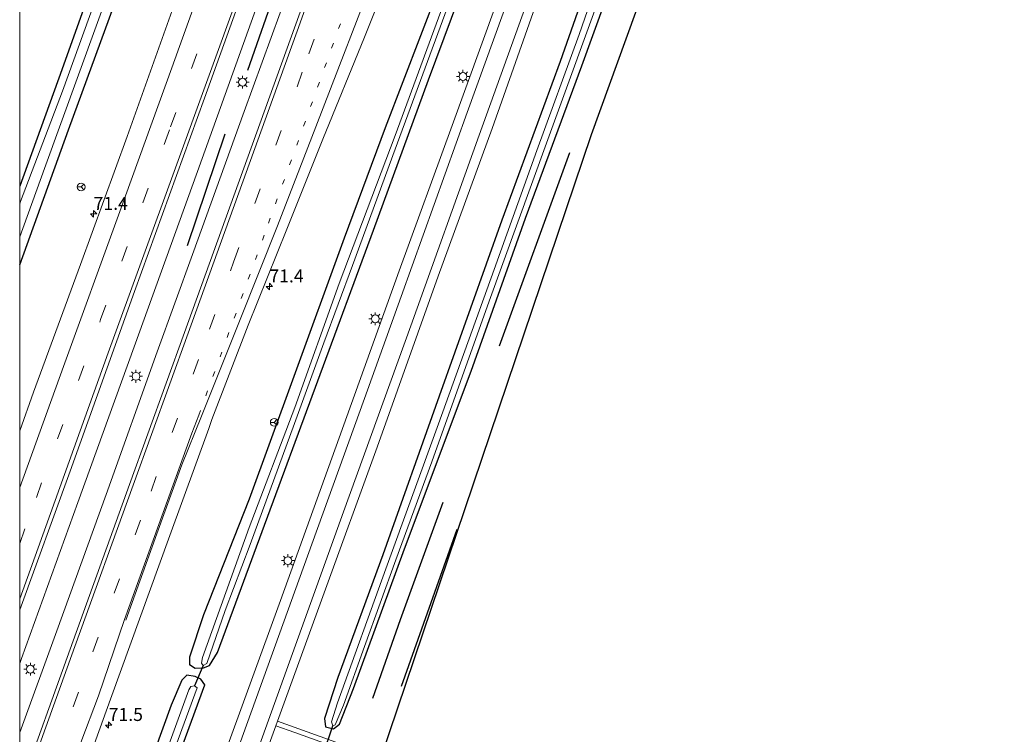
# Model space of a CAD drawing. Units: metres. Extents: x 109996 to 113675, y 389171 to 393752.
# Drawn here: x 110000 to 110190, y 389509 to 389647 of the extents above; entities that cross this region are included whole.
import ezdxf
from ezdxf.enums import TextEntityAlignment as Align

# ---------------------------------------------------------------- set-up
doc = ezdxf.new("R2010")
doc.units = ezdxf.units.M
doc.linetypes.add('VW-1-3_STREEP', pattern=[4, 1, -3])
doc.linetypes.add('VW-3-9_STREEP', pattern=[12, 3, -9])
doc.layers.get('0').update_dxf_attribs({"lineweight": 25})
for name, color, linetype, lineweight in [('B-ME-AM-KILOMETR-S-B1', 7, 'Continuous', 18), ('B-ME-BV-GELEIDECONSTRUCTIE-GELEIDERAIL-L-B1', 213, 'BV-GELEIDERAIL', 18), ('B-ME-IE-GRASLAND-GV-B6', 93, 'Continuous', 18), ('B-ME-IE-MEUBILAIR_WEGMEUBILAIR-LICHTMAST-S-B1', 8, 'Continuous', 18), ('B-ME-OG-WATER-GV-B6', 153, 'Continuous', 18), ('B-ME-VH-VERH_SOORT-BITUMEN-GV-B6', 8, 'IE-TERREINAFSCHEIDING-NATUURLIJK-HOUTWAL', 18), ('B-ME-VH-VERH_SOORT-KLINKERS-GV-B6', 8, 'IE-TERREINAFSCHEIDING-NATUURLIJK-HOUTWAL', 18), ('B-ME-VW-MARKERING-13STREEP-045-L-B1', 255, 'VW-1-3_STREEP', 18), ('B-ME-VW-MARKERING-39STREEP-015-L-B1', 255, 'VW-3-9_STREEP', 18), ('B-ME-VW-MARKERING-STREEP-015-L-B1', 7, 'Continuous', 18), ('B-ME-VW-MEUBILAIR_WEGMEUBILAIR-RONA-S-B1', 8, 'Continuous', 18)]:
    doc.layers.add(name, color=color, linetype=linetype, lineweight=lineweight)
for name, color, linetype in [('B-ME-GR-BOMENRIJ-L-B1', 10, 'Continuous'), ('B-ME-GW-INSTEEKWATERGANG-L-B1', 10, 'Continuous'), ('B-ME-KG-KADASTRAAL-OPNAMEDTMGRENS-L-B1', 10, 'Continuous'), ('B-ME-KW-DUIKER-L-B1', 10, 'Continuous')]:
    doc.layers.add(name, color=color, linetype=linetype)
doc.styles.add('NLCS-ISO', font='NLCS-ISO.TTF')
doc.linetypes.add('BV-GELEIDERAIL', pattern='A,10,-3,[108,NLCS.SHX,S=1,R=0,X=0,Y=0],-3', length=16)
doc.linetypes.add('IE-TERREINAFSCHEIDING-NATUURLIJK-HOUTWAL', pattern='A,7,-1.5,[67,NLCS.SHX,S=0.75,R=45,X=0,Y=0],-1.5,7,-1.5,[70,NLCS.SHX,S=0.75,R=0,X=0,Y=0],-1.5', length=20)

# ---------------------------------------------------------------- blocks, each defined once
blk = doc.blocks.new('hecto')
for p, q in [((0, 0.625), (-0.625, 0)), ((0, -0.625), (0, 0.625)), ((-0.625, 0), (0.625, 0)), ((0.625, 0), (0, -0.625))]:
    blk.add_line(p, q)
blk = doc.blocks.new('lantaarnpaal')
for p, q in [((-0.75, 0), (-1.25, 0)), ((-0.88, 0.88), (-0.53, 0.53)), ((0, 0.75), (0, 1.25)), ((0.53, 0.53), (0.88, 0.88)), ((0.75, 0), (1.25, 0)), ((-0.53, -0.53), (-0.88, -0.88)), ((0, -0.75), (0, -1.25)), ((0.53, -0.53), (0.88, -0.88))]:
    blk.add_line(p, q)
blk.add_circle((0, 0), 0.75)
blk = doc.blocks.new('wegwijzer')
for q in [(-0.53, -0.53), (0, 0.75), (0.53, -0.53)]:
    blk.add_line((0, 0), q)
blk.add_circle((0, 0), 0.75)

msp = doc.modelspace()

# ---------------------------------------------------------------- linework, layer by layer
at = {"layer": 'B-ME-BV-GELEIDECONSTRUCTIE-GELEIDERAIL-L-B1'}
for points in [[(110117.758, 389863.545, 7.711), (110107.783, 389831.781, 7.726), (110097.976, 389801.371, 7.734), (110093.112, 389786.02, 7.747), (110086.293, 389765.855, 7.777), (110076.527, 389736.81, 7.786), (110067.772, 389711.556, 7.777), (110057.766, 389682.589, 7.76), (110045.633, 389648.724, 7.773), (110034.365, 389617.389, 7.765), (110022.08, 389583.507, 7.765), (110011.214, 389553.463, 7.786), (110000.358, 389523.34, 7.808), (110000, 389522.3565, 7.8037)], [(110117.758, 389863.545, 7.711), (110107.783, 389831.781, 7.726), (110097.976, 389801.371, 7.734), (110093.112, 389786.02, 7.747), (110086.293, 389765.855, 7.777), (110076.527, 389736.81, 7.786), (110067.772, 389711.556, 7.777), (110057.766, 389682.589, 7.76), (110045.633, 389648.724, 7.773), (110034.365, 389617.389, 7.765), (110022.08, 389583.507, 7.765), (110011.214, 389553.463, 7.786), (110000.358, 389523.34, 7.808), (110000, 389522.3565, 7.8037)], [(110000, 389509.0594, 7.8553), (110007.194, 389528.665, 7.868), (110016.7, 389554.981, 7.89), (110026.542, 389582.586, 7.825), (110033.362, 389601.341, 7.786), (110043.363, 389628.972, 7.808), (110053.772, 389657.629, 7.769), (110063.764, 389685.365, 7.795), (110073.832, 389714.39, 7.769), (110083.656, 389743.347, 7.765), (110093.81, 389773.752, 7.752), (110105.416, 389809.221, 7.726), (110115.062, 389839.793, 7.691), (110122.086, 389862.415, 7.695)], [(110000, 389509.0594, 7.8553), (110007.194, 389528.665, 7.868), (110016.7, 389554.981, 7.89), (110026.542, 389582.586, 7.825), (110033.362, 389601.341, 7.786), (110043.363, 389628.972, 7.808), (110053.772, 389657.629, 7.769), (110063.764, 389685.365, 7.795), (110073.832, 389714.39, 7.769), (110083.656, 389743.347, 7.765), (110093.81, 389773.752, 7.752), (110105.416, 389809.221, 7.726), (110115.062, 389839.793, 7.691), (110122.086, 389862.415, 7.695)]]:
    msp.add_polyline3d(points, dxfattribs=at)
at = {"layer": 'B-ME-GR-BOMENRIJ-L-B1'}
for p, q in [((110039.599, 389624.567, 7.342), (110032.348, 389603, 7.394)), ((110106.182, 389621.022, 6.397), (110092.634, 389583.654, 6.384)), ((110084.407, 389548.242, 6.419), (110073.652, 389517.896, 6.397))]:
    msp.add_line(p, q, dxfattribs=at)
for points in [[(110062.568, 389690.565, 7.441), (110059.538, 389680.923, 7.394), (110054.459, 389665.775, 7.363), (110049.721, 389653.334, 7.389), (110044.004, 389636.881, 7.363)], [(110081.696, 389553.436, 6.371), (110073.474, 389530.785, 6.358), (110068.119, 389515.636, 6.358)]]:
    msp.add_polyline3d(points, dxfattribs=at)
at = {"layer": 'B-ME-GW-INSTEEKWATERGANG-L-B1'}
for points in [[(110000, 389599.3712, 6.3984), (110009.449, 389625.41, 6.337), (110020.958, 389656.958, 6.375), (110031.757, 389687.438, 6.41), (110039.076, 389708.27, 6.427), (110042.81, 389719.515, 6.384), (110042.492, 389720.985, 6.337), (110041.13, 389723.346, 6.229), (110040.105, 389723.653, 6.065), (110039.312, 389723.203, 6.112), (110037.767, 389719.835, 6.086), (110031.073, 389701.608, 6.117), (110018.252, 389665.433, 6.082), (110008.164, 389637.018, 6.03), (110000, 389614.5331, 6.0273)], [(110000, 389599.3712, 6.3984), (110009.449, 389625.41, 6.337), (110020.958, 389656.958, 6.375), (110031.757, 389687.438, 6.41), (110039.076, 389708.27, 6.427), (110042.81, 389719.515, 6.384), (110042.492, 389720.985, 6.337), (110041.13, 389723.346, 6.229), (110040.105, 389723.653, 6.065), (110039.312, 389723.203, 6.112), (110037.767, 389719.835, 6.086), (110031.073, 389701.608, 6.117), (110018.252, 389665.433, 6.082), (110008.164, 389637.018, 6.03), (110000, 389614.5331, 6.0273)], [(110114.816, 389668.361, 6.25), (110104.406, 389638.639, 6.151), (110093.145, 389608.015, 6.168), (110081.019, 389573.994, 6.125), (110070.147, 389543.371, 6.155), (110061.434, 389519.689, 6.246), (110058.841, 389511.748, 6.233), (110059.064, 389510.111, 6.255), (110060.577, 389509.73, 6.22), (110061.747, 389510.62, 6.104), (110064.452, 389517.558, 6.069), (110074.345, 389544.513, 6.039), (110087.206, 389578.806, 6.095), (110097.694, 389608.36, 6.138), (110108.555, 389637.797, 6.164), (110119.681, 389668.594, 6.173)], [(110080.839, 389652.54, 6.466), (110070.614, 389625.82, 6.466), (110062.644, 389604.493, 6.496), (110052.703, 389577.061, 6.488), (110044.29, 389554.125, 6.479), (110035.52, 389531.741, 6.552), (110032.804, 389523.618, 6.552), (110032.826, 389522.185, 6.483), (110033.876, 389521.478, 6.488), (110035.479, 389521.503, 6.488), (110036.688, 389522.004, 6.462), (110038.231, 389524.512, 6.453), (110046.832, 389547.863, 6.397), (110057.611, 389576.972, 6.393), (110068.305, 389606.027, 6.298), (110078.956, 389635.089, 6.341), (110089.477, 389663.271, 6.423)], [(110023.244, 389483.775, 6.388), (110030.613, 389504.22, 6.475), (110035.733, 389518.266, 6.531), (110034.965, 389519.365, 6.505), (110033.86, 389519.844, 6.457), (110032.312, 389520.116, 6.496), (110031.312, 389519.16, 6.621), (110029.239, 389514.289, 6.656), (110021.192, 389492.086, 6.621), (110018.641, 389485.014, 6.649)]]:
    msp.add_polyline3d(points, dxfattribs=at)
at = {"layer": 'B-ME-IE-GRASLAND-GV-B6'}
for points in [[(110190.166, 389844.634, 6.25), (110110.396, 389624.442, 6.298), (110069.657, 389504.041, 6.24)], [(110011.026, 389497.457, 7.247), (110017.547, 389515.452, 7.216), (110028.985, 389547.093, 7.19), (110036.534, 389567.746, 7.172), (110037.126, 389569.518, 7.173), (110044.148, 389587.714, 7.137), (110051.573, 389606.264, 7.111), (110058.556, 389623.609, 7.077), (110066.583, 389643.355, 7.047), (110080.534, 389678.346, 7.005)], [(110020.958, 389656.958, 6.375), (110009.449, 389625.41, 6.337), (110000, 389599.3712, 6.3984), (110000, 389604.7491, 5.025), (110004.805, 389617.962, 5.025), (110014.798, 389645.448, 5.025), (110024.806, 389673.1, 5.025)], [(110020.958, 389656.958, 6.375), (110009.449, 389625.41, 6.337), (110000, 389599.3712, 6.3984), (110000, 389604.7491, 5.025), (110004.805, 389617.962, 5.025), (110014.798, 389645.448, 5.025), (110024.806, 389673.1, 5.025)], [(110083.623, 389654.499, 5.086), (110072.487, 389624.323, 5.086), (110061.718, 389595.74, 5.086), (110053.125, 389571.803, 5.086), (110044.315, 389548.624, 5.086), (110035.31, 389523.493, 5.086), (110035.146, 389522.434, 5.086), (110035.459, 389521.99, 5.086), (110036.165, 389522.397, 5.086), (110039.685, 389532.589, 5.086), (110044.484, 389545.367, 5.086), (110053.092, 389568.702, 5.086), (110058.749, 389584.31, 5.086), (110064.308, 389599.23, 5.086), (110072.513, 389621.699, 5.086), (110081.678, 389646.499, 5.086), (110090.927, 389671.672, 5.086)], [(110119.681, 389668.594, 6.173), (110108.555, 389637.797, 6.164), (110097.694, 389608.36, 6.138), (110087.206, 389578.806, 6.095), (110074.345, 389544.513, 6.039), (110064.452, 389517.558, 6.069), (110061.747, 389510.62, 6.104), (110060.577, 389509.73, 6.22), (110059.064, 389510.111, 6.255), (110058.841, 389511.748, 6.233), (110061.434, 389519.689, 6.246), (110070.147, 389543.371, 6.155), (110081.019, 389573.994, 6.125), (110093.145, 389608.015, 6.168), (110104.406, 389638.639, 6.151), (110114.816, 389668.361, 6.25)], [(110114.816, 389668.361, 6.25), (110104.406, 389638.639, 6.151), (110093.145, 389608.015, 6.168), (110081.019, 389573.994, 6.125), (110070.147, 389543.371, 6.155), (110061.434, 389519.689, 6.246), (110058.841, 389511.748, 6.233), (110059.064, 389510.111, 6.255), (110060.577, 389509.73, 6.22), (110061.747, 389510.62, 6.104), (110064.452, 389517.558, 6.069), (110074.345, 389544.513, 6.039), (110087.206, 389578.806, 6.095), (110097.694, 389608.36, 6.138), (110108.555, 389637.797, 6.164), (110119.681, 389668.594, 6.173)], [(110018.252, 389665.433, 6.082), (110008.164, 389637.018, 6.03), (110000, 389614.5331, 6.0273), (110000, 389656.9794, 6.2987)], [(110000, 389611.0869, 5.025), (110000, 389614.5331, 6.0273), (110008.164, 389637.018, 6.03), (110018.252, 389665.433, 6.082)], [(110018.252, 389665.433, 6.082), (110008.164, 389637.018, 6.03), (110000, 389614.5331, 6.0273), (110000, 389656.9794, 6.2987)], [(110000, 389611.0869, 5.025), (110000, 389614.5331, 6.0273), (110008.164, 389637.018, 6.03), (110018.252, 389665.433, 6.082)], [(110000, 389498.0743, 7.5135), (110000, 389532.7376, 7.1167), (110009.726, 389559.526, 7.13), (110022.193, 389594.182, 7.066), (110035.668, 389631.562, 7.096), (110047.791, 389665.206, 7.048)], [(110000, 389498.0743, 7.5135), (110000, 389532.7376, 7.1167), (110009.726, 389559.526, 7.13), (110022.193, 389594.182, 7.066), (110035.668, 389631.562, 7.096), (110047.791, 389665.206, 7.048)], [(110089.477, 389663.271, 6.423), (110078.956, 389635.089, 6.341), (110068.305, 389606.027, 6.298), (110057.611, 389576.972, 6.393), (110046.832, 389547.863, 6.397), (110038.231, 389524.512, 6.453), (110036.688, 389522.004, 6.462), (110035.479, 389521.503, 6.488), (110033.876, 389521.478, 6.488), (110032.826, 389522.185, 6.483), (110032.804, 389523.618, 6.552), (110035.52, 389531.741, 6.552), (110044.29, 389554.125, 6.479), (110052.703, 389577.061, 6.488), (110062.644, 389604.493, 6.496), (110070.614, 389625.82, 6.466), (110080.839, 389652.54, 6.466)], [(110032.826, 389522.185, 6.483), (110033.876, 389521.478, 6.488), (110035.479, 389521.503, 6.488), (110036.688, 389522.004, 6.462), (110038.231, 389524.512, 6.453), (110046.832, 389547.863, 6.397), (110057.611, 389576.972, 6.393), (110068.305, 389606.027, 6.298), (110078.956, 389635.089, 6.341), (110089.477, 389663.271, 6.423)], [(110114.083, 389661.383, 5.254), (110108.061, 389643.848, 5.245), (110099.9, 389621.422, 5.258), (110091.611, 389598.489, 5.249), (110080.864, 389568.666, 5.271), (110070.691, 389540.674, 5.219), (110061.395, 389514.741, 5.249), (110060.196, 389511.086, 5.314), (110060.459, 389510.33, 5.323), (110060.953, 389510.548, 5.353), (110062.535, 389514.339, 5.288), (110066.585, 389525.676, 5.275), (110072.639, 389542.389, 5.262), (110079.583, 389561.344, 5.241), (110090.704, 389592.327, 5.254), (110101.719, 389622.841, 5.176), (110113.684, 389655.688, 5.142)], [(110030.071, 389650.288, 6.91), (110020.727, 389624.166, 6.88), (110011.745, 389599.435, 6.936), (110002.682, 389574.782, 6.936), (110000, 389567.2977, 6.936), (110000, 389599.3712, 6.3984), (110009.449, 389625.41, 6.337), (110020.958, 389656.958, 6.375)], [(110030.071, 389650.288, 6.91), (110020.727, 389624.166, 6.88), (110011.745, 389599.435, 6.936), (110002.682, 389574.782, 6.936), (110000, 389567.2977, 6.936), (110000, 389599.3712, 6.3984), (110009.449, 389625.41, 6.337), (110020.958, 389656.958, 6.375)], [(110094.839, 389657.533, 6.639), (110083.501, 389626.28, 6.63), (110073.31, 389598.222, 6.656), (110061.68, 389565.98, 6.647), (110050.352, 389534.556, 6.673), (110038.895, 389503.069, 6.664)], [(110059.646, 389507.696, 6.199), (110049.807, 389511.199, 6.522), (110058.537, 389535.332, 6.488), (110069.041, 389564.151, 6.453), (110080.818, 389597.182, 6.496), (110091.244, 389625.667, 6.475), (110102.512, 389657.596, 6.492)], [(110080.839, 389652.54, 6.466), (110070.614, 389625.82, 6.466), (110062.644, 389604.493, 6.496), (110052.703, 389577.061, 6.488), (110044.29, 389554.125, 6.479), (110035.52, 389531.741, 6.552), (110032.804, 389523.618, 6.552), (110032.826, 389522.185, 6.483)], [(110055.037, 389650.526, 7.371), (110043.0462, 389617.3216, 7.4029), (110031.849, 389586.3148, 7.4327), (110021.239, 389556.934, 7.461), (110009.742, 389525.135, 7.482), (110000, 389498.0743, 7.5135)], [(110055.037, 389650.526, 7.371), (110043.0462, 389617.3216, 7.4029), (110031.849, 389586.3148, 7.4327), (110021.239, 389556.934, 7.461), (110009.742, 389525.135, 7.482), (110000, 389498.0743, 7.5135)], [(110014.564, 389650.338, 5.025), (110008.28, 389632.897, 5.025), (110000.178, 389611.599, 5.025), (110000, 389611.0869, 5.025)], [(110014.564, 389650.338, 5.025), (110008.28, 389632.897, 5.025), (110000.178, 389611.599, 5.025), (110000, 389611.0869, 5.025)], [(110018.641, 389485.014, 6.649), (110021.192, 389492.086, 6.621), (110029.239, 389514.289, 6.656), (110031.312, 389519.16, 6.621), (110032.312, 389520.116, 6.496), (110033.86, 389519.844, 6.457), (110034.965, 389519.365, 6.505), (110035.733, 389518.266, 6.531), (110030.613, 389504.22, 6.475), (110023.244, 389483.775, 6.388), (110022.015, 389484.106, 5.118), (110030.163, 389506.495, 5.116), (110034.281, 389517.681, 5.116), (110033.781, 389518.07, 5.116), (110033.069, 389517.941, 5.116), (110032.687, 389517.296, 5.116), (110021.944, 389487.715, 5.116), (110020.753, 389484.445, 5.118), (110018.641, 389485.014, 6.649)], [(110030.613, 389504.22, 6.475), (110035.733, 389518.266, 6.531), (110034.965, 389519.365, 6.505), (110033.86, 389519.844, 6.457), (110032.312, 389520.116, 6.496), (110031.312, 389519.16, 6.621), (110029.239, 389514.289, 6.656), (110021.192, 389492.086, 6.621)], [(110069.372, 389503.201, 6.208), (110059.498, 389474.018, 6.159), (110049.371, 389476.743, 6.057), (110055.998, 389494.949, 6.043), (110059.944, 389505.458, 6.117), (110058.15, 389506.015, 6.151), (110057.268, 389506.139, 6.194), (110050.37, 389488.996, 6.25), (110046.306, 389477.568, 6.053), (110038.418, 389479.691, 6.443), (110042.935, 389492.28, 6.552), (110049.482, 389510.338, 6.522), (110053.168, 389509.022, 6.388), (110061.176, 389506.163, 6.134), (110069.372, 389503.201, 6.208)]]:
    msp.add_polyline3d(points, dxfattribs=at)
at = {"layer": 'B-ME-KG-KADASTRAAL-OPNAMEDTMGRENS-L-B1'}
msp.add_polyline3d([(110190.166, 389844.634, 6.25), (110110.396, 389624.442, 6.298), (110069.657, 389504.041, 6.24)], dxfattribs=at)
at = {"layer": 'B-ME-KW-DUIKER-L-B1'}
for p, q in [((110035.459, 389521.99, 5.086), (110033.781, 389518.07, 5.116)), ((110058.588, 389504.804, 5.163), (110060.459, 389510.33, 5.323))]:
    msp.add_line(p, q, dxfattribs=at)
at = {"layer": 'B-ME-OG-WATER-GV-B6'}
for points in [[(110000, 389604.7491, 5.025), (110000, 389611.0869, 5.025), (110000.178, 389611.599, 5.025), (110008.28, 389632.897, 5.025), (110014.564, 389650.338, 5.025), (110020.666, 389667.346, 5.025), (110027.051, 389684.874, 5.025), (110032.387, 389699.656, 5.025), (110037.022, 389713.273, 5.025), (110038.546, 389717.296, 5.025), (110039.564, 389719.982, 5.025), (110040.405, 389720.314, 5.025), (110040.885, 389720.001, 5.025), (110041.162, 389719.246, 5.025), (110039.828, 389715.56, 5.025), (110034.036, 389699.483, 5.025), (110024.806, 389673.1, 5.025), (110014.798, 389645.448, 5.025), (110004.805, 389617.962, 5.025), (110000, 389604.7491, 5.025)], [(110000, 389604.7491, 5.025), (110000, 389611.0869, 5.025), (110000.178, 389611.599, 5.025), (110008.28, 389632.897, 5.025), (110014.564, 389650.338, 5.025), (110020.666, 389667.346, 5.025), (110027.051, 389684.874, 5.025), (110032.387, 389699.656, 5.025), (110037.022, 389713.273, 5.025), (110038.546, 389717.296, 5.025), (110039.564, 389719.982, 5.025), (110040.405, 389720.314, 5.025), (110040.885, 389720.001, 5.025), (110041.162, 389719.246, 5.025), (110039.828, 389715.56, 5.025), (110034.036, 389699.483, 5.025), (110024.806, 389673.1, 5.025), (110014.798, 389645.448, 5.025), (110004.805, 389617.962, 5.025), (110000, 389604.7491, 5.025)], [(110090.927, 389671.672, 5.086), (110081.678, 389646.499, 5.086), (110072.513, 389621.699, 5.086), (110064.308, 389599.23, 5.086), (110058.749, 389584.31, 5.086), (110053.092, 389568.702, 5.086), (110044.484, 389545.367, 5.086), (110039.685, 389532.589, 5.086), (110036.165, 389522.397, 5.086), (110035.459, 389521.99, 5.086), (110035.146, 389522.434, 5.086), (110035.31, 389523.493, 5.086), (110044.315, 389548.624, 5.086), (110053.125, 389571.803, 5.086), (110061.718, 389595.74, 5.086), (110072.487, 389624.323, 5.086), (110083.623, 389654.499, 5.086)], [(110113.684, 389655.688, 5.142), (110101.719, 389622.841, 5.176), (110090.704, 389592.327, 5.254), (110079.583, 389561.344, 5.241), (110072.639, 389542.389, 5.262), (110066.585, 389525.676, 5.275), (110062.535, 389514.339, 5.288), (110060.953, 389510.548, 5.353), (110060.459, 389510.33, 5.323), (110060.196, 389511.086, 5.314), (110061.395, 389514.741, 5.249), (110070.691, 389540.674, 5.219), (110080.864, 389568.666, 5.271), (110091.611, 389598.489, 5.249), (110099.9, 389621.422, 5.258), (110108.061, 389643.848, 5.245), (110114.083, 389661.383, 5.254)], [(110020.753, 389484.445, 5.118), (110021.944, 389487.715, 5.116), (110032.687, 389517.296, 5.116), (110033.069, 389517.941, 5.116), (110033.781, 389518.07, 5.116), (110034.281, 389517.681, 5.116), (110030.163, 389506.495, 5.116), (110022.015, 389484.106, 5.118), (110020.753, 389484.445, 5.118)]]:
    msp.add_polyline3d(points, dxfattribs=at)
at = {"layer": 'B-ME-VH-VERH_SOORT-BITUMEN-GV-B6'}
for points in [[(110038.895, 389503.069, 6.664), (110050.352, 389534.556, 6.673), (110061.68, 389565.98, 6.647), (110073.31, 389598.222, 6.656), (110083.501, 389626.28, 6.63), (110094.839, 389657.533, 6.639), (110106.495, 389689.869, 6.699), (110117.62, 389721.224, 6.664), (110129.29, 389753.709, 6.699), (110141.23, 389786.458, 6.695), (110150.117, 389810.903, 6.682), (110154.42, 389822.316, 6.721), (110159.441, 389833.853, 6.746), (110163.669, 389842.549, 6.764), (110167.954, 389850.4351, 6.9667)], [(110167.954, 389850.4351, 6.9667), (110168.5975, 389850.2671, 6.9741), (110169.739, 389849.969, 6.755), (110173.488, 389848.99, 6.566), (110175.347, 389848.504, 6.502), (110170.72, 389839.869, 6.505), (110164.457, 389827.05, 6.483), (110160.463, 389817.24, 6.496), (110154.969, 389802.553, 6.457), (110145.085, 389775.04, 6.535), (110133.729, 389743.599, 6.544), (110123.155, 389714.472, 6.522), (110112.94, 389686.069, 6.509), (110102.512, 389657.596, 6.492), (110091.244, 389625.667, 6.475), (110080.818, 389597.182, 6.496), (110069.041, 389564.151, 6.453), (110058.537, 389535.332, 6.488), (110049.807, 389511.199, 6.522), (110049.482, 389510.338, 6.522), (110042.935, 389492.28, 6.552)], [(110080.534, 389678.346, 7.005), (110066.583, 389643.355, 7.047), (110058.556, 389623.609, 7.077), (110051.573, 389606.264, 7.111), (110044.148, 389587.714, 7.137), (110037.126, 389569.518, 7.173), (110036.534, 389567.746, 7.172), (110028.985, 389547.093, 7.19), (110017.547, 389515.452, 7.216), (110011.026, 389497.457, 7.247)], [(110080.534, 389678.346, 7.005), (110066.583, 389643.355, 7.047), (110058.556, 389623.609, 7.077), (110051.573, 389606.264, 7.111), (110044.148, 389587.714, 7.137), (110037.126, 389569.518, 7.173), (110036.534, 389567.746, 7.172), (110028.985, 389547.093, 7.19), (110017.547, 389515.452, 7.216), (110011.026, 389497.457, 7.247)], [(110047.791, 389665.206, 7.048), (110035.668, 389631.562, 7.096), (110022.193, 389594.182, 7.066), (110009.726, 389559.526, 7.13), (110000, 389532.7376, 7.1167), (110000, 389567.2977, 6.936)], [(110047.791, 389665.206, 7.048), (110035.668, 389631.562, 7.096), (110022.193, 389594.182, 7.066), (110009.726, 389559.526, 7.13), (110000, 389532.7376, 7.1167), (110000, 389567.2977, 6.936)], [(110000, 389498.0743, 7.5135), (110009.742, 389525.135, 7.482), (110021.239, 389556.934, 7.461), (110031.849, 389586.3148, 7.4327), (110043.0462, 389617.3216, 7.4029), (110055.037, 389650.526, 7.371)], [(110000, 389498.0743, 7.5135), (110009.742, 389525.135, 7.482), (110021.239, 389556.934, 7.461), (110031.849, 389586.3148, 7.4327), (110043.0462, 389617.3216, 7.4029), (110055.037, 389650.526, 7.371)], [(110000, 389567.2977, 6.936), (110002.682, 389574.782, 6.936), (110011.745, 389599.435, 6.936), (110020.727, 389624.166, 6.88), (110030.071, 389650.288, 6.91)], [(110000, 389567.2977, 6.936), (110002.682, 389574.782, 6.936), (110011.745, 389599.435, 6.936), (110020.727, 389624.166, 6.88), (110030.071, 389650.288, 6.91)]]:
    msp.add_polyline3d(points, dxfattribs=at)
at = {"layer": 'B-ME-VH-VERH_SOORT-KLINKERS-GV-B6'}
msp.add_polyline3d([(110069.372, 389503.201, 6.208), (110061.176, 389506.163, 6.134), (110053.168, 389509.022, 6.388), (110049.482, 389510.338, 6.522), (110049.807, 389511.199, 6.522), (110059.646, 389507.696, 6.199), (110069.657, 389504.041, 6.24), (110069.372, 389503.201, 6.208)], dxfattribs=at)
at = {"layer": 'B-ME-VW-MARKERING-13STREEP-045-L-B1'}
msp.add_polyline3d([(110034.567, 389570.303, 7.245), (110041.442, 389589.093, 7.224), (110048.053, 389607.408, 7.216), (110054.84, 389626.154, 7.203), (110068.317, 389663.715, 7.189), (110075.044, 389682.53, 7.178), (110081.323, 389700.537, 7.167), (110086.83, 389716.476, 7.17), (110092.041, 389731.622, 7.161), (110097.494, 389747.722, 7.163), (110103.742, 389766.637, 7.162), (110112.114, 389792.167, 7.166)], dxfattribs=at)
at = {"layer": 'B-ME-VW-MARKERING-39STREEP-015-L-B1'}
for points in [[(110000, 389545.5507, 7.0737), (110003.215, 389554.442, 7.07), (110015.635, 389588.78, 7.057), (110029.114, 389625.984, 7.01), (110041.493, 389660.329, 7.023), (110053.687, 389694.738, 7.031), (110065.616, 389729.24, 7.057), (110077.282, 389763.831, 7.04), (110088.787, 389798.51, 7.048), (110098.991, 389830.235, 6.997), (110110.122, 389865.539, 7.005)], [(110000, 389545.5507, 7.0737), (110003.215, 389554.442, 7.07), (110015.635, 389588.78, 7.057), (110029.114, 389625.984, 7.01), (110041.493, 389660.329, 7.023), (110053.687, 389694.738, 7.031), (110065.616, 389729.24, 7.057), (110077.282, 389763.831, 7.04), (110088.787, 389798.51, 7.048), (110098.991, 389830.235, 6.997), (110110.122, 389865.539, 7.005)], [(110002.187, 389491.444, 7.413), (110014.144, 389524.642, 7.371), (110025.366, 389555.665, 7.354), (110036.642, 389586.938, 7.312), (110041.324, 389599.908, 7.302), (110055.853, 389640.112, 7.272), (110064.992, 389665.698, 7.353), (110074.504, 389692.415, 7.26), (110082.222, 389714.602, 7.263), (110091.203, 389740.904, 7.257), (110098.675, 389763.195, 7.252), (110107.314, 389789.424, 7.26), (110115.968, 389816.288, 7.27), (110122.722, 389837.57, 7.278), (110128.098, 389854.68, 7.27)]]:
    msp.add_polyline3d(points, dxfattribs=at)
at = {"layer": 'B-ME-VW-MARKERING-STREEP-015-L-B1'}
for points in [[(110000, 389556.3585, 6.9961), (110008.454, 389579.738, 6.992), (110019.058, 389608.963, 6.932), (110029.366, 389637.44, 6.936), (110040.843, 389669.367, 6.919), (110052.909, 389703.75, 6.988), (110063.96, 389735.739, 6.949), (110074.526, 389767.132, 6.971), (110085.782, 389801.2, 6.958), (110099.181, 389843.157, 6.919), (110106.529, 389866.478, 6.934)], [(110000, 389556.3585, 6.9961), (110008.454, 389579.738, 6.992), (110019.058, 389608.963, 6.932), (110029.366, 389637.44, 6.936), (110040.843, 389669.367, 6.919), (110052.909, 389703.75, 6.988), (110063.96, 389735.739, 6.949), (110074.526, 389767.132, 6.971), (110085.782, 389801.2, 6.958), (110099.181, 389843.157, 6.919), (110106.529, 389866.478, 6.934)], [(110113.573, 389864.638, 7.053), (110104.31, 389835.013, 7.027), (110091.621, 389795.665, 7.044), (110079.383, 389758.57, 7.066), (110067.415, 389723.315, 7.074), (110055.73, 389689.704, 7.057), (110042.551, 389652.529, 7.053), (110030.092, 389618.084, 7.057), (110017.117, 389582.38, 7.079), (110005.07, 389548.852, 7.104), (110000, 389534.8872, 7.1064)], [(110113.573, 389864.638, 7.053), (110104.31, 389835.013, 7.027), (110091.621, 389795.665, 7.044), (110079.383, 389758.57, 7.066), (110067.415, 389723.315, 7.074), (110055.73, 389689.704, 7.057), (110042.551, 389652.529, 7.053), (110030.092, 389618.084, 7.057), (110017.117, 389582.38, 7.079), (110005.07, 389548.852, 7.104), (110000, 389534.8872, 7.1064)], [(110020.479, 389530.764, 7.265), (110026.5, 389547.421, 7.261), (110031.331, 389560.712, 7.247), (110035.104, 389570.145, 7.232), (110042.483, 389588.51, 7.19), (110049.812, 389606.88, 7.168), (110057.1918, 389626.0211, 7.1477), (110069.6201, 389658.2566, 7.1136), (110078.595, 389681.535, 7.089), (110084.619, 389698.779, 7.086), (110090.392, 389715.462, 7.081), (110095.655, 389730.674, 7.073), (110101.221, 389746.712, 7.078), (110104.901, 389757.512, 7.073), (110115.6236, 389788.7242, 7.06), (110121.375, 389805.466, 7.053), (110128.415, 389824.898, 7.048), (110139.331, 389852.761, 7.019), (110144.492, 389864.07, 6.987)], [(110000, 389496.0962, 7.5008), (110010.66, 389525.626, 7.465), (110021.936, 389556.802, 7.446), (110032.546, 389586.1828, 7.4177), (110043.7432, 389617.1896, 7.3879), (110054.138, 389646.109, 7.353), (110063.277, 389671.695, 7.353), (110070.987, 389693.28, 7.353), (110078.727, 389715.594, 7.355), (110087.956, 389742.705, 7.347), (110095.394, 389764.998, 7.344), (110103.769, 389790.34, 7.352), (110112.619, 389817.767, 7.373), (110119.057, 389838.067, 7.379), (110124.827, 389856.419, 7.364)], [(110000, 389496.0962, 7.5008), (110010.66, 389525.626, 7.465), (110021.936, 389556.802, 7.446), (110032.546, 389586.1828, 7.4177), (110043.7432, 389617.1896, 7.3879), (110054.138, 389646.109, 7.353), (110063.277, 389671.695, 7.353), (110070.987, 389693.28, 7.353), (110078.727, 389715.594, 7.355), (110087.956, 389742.705, 7.347), (110095.394, 389764.998, 7.344), (110103.769, 389790.34, 7.352), (110112.619, 389817.767, 7.373), (110119.057, 389838.067, 7.379), (110124.827, 389856.419, 7.364)], [(110169.739, 389849.969, 6.755), (110166.033, 389842.887, 6.699), (110161.508, 389833.792, 6.669), (110158.234, 389826.715, 6.643), (110154.871, 389818.163, 6.621), (110147.214, 389797.374, 6.673), (110134.673, 389762.55, 6.66), (110124.128, 389733.314, 6.626), (110112.712, 389701.719, 6.652), (110100.302, 389667.235, 6.621), (110086.419, 389628.758, 6.617), (110073.647, 389593.259, 6.613), (110066.58, 389573.574, 6.617), (110055.6, 389543.104, 6.587), (110043.198, 389508.828, 6.673), (110036.722, 389490.808, 6.63), (110033.202, 389481.095, 6.598)], [(110036.756, 389480.139, 6.479), (110048.052, 389511.447, 6.583), (110062.569, 389551.65, 6.535), (110075.523, 389587.583, 6.539), (110088.728, 389624.396, 6.522), (110102.655, 389663.049, 6.561), (110116.207, 389700.717, 6.587), (110128.357, 389734.327, 6.57), (110141.304, 389770.116, 6.565), (110154.814, 389807.688, 6.565), (110160.123, 389821.688, 6.583), (110163.451, 389829.473, 6.552), (110166.87, 389836.575, 6.57), (110172.064, 389846.512, 6.578), (110173.488, 389848.99, 6.566)], [(110034.567, 389570.303, 7.245), (110033.215, 389566.847, 7.255), (110020.216, 389530.893, 7.273), (110015.207, 389516.149, 7.281), (110008.411, 389498.109, 7.318), (110008.3143, 389497.8414, 7.318)]]:
    msp.add_polyline3d(points, dxfattribs=at)

# ---------------------------------------------------------------- block references
at = {"layer": 'B-ME-AM-KILOMETR-S-B1', "rotation": 90}
for p in [(110014.275, 389609.199, 6.811), (110048.222, 389595.181, 6.923), (110017.18, 389510.483, 6.949)]:
    msp.add_blockref('hecto', p, dxfattribs=at)
at = {"layer": 'B-ME-IE-MEUBILAIR_WEGMEUBILAIR-LICHTMAST-S-B1', "rotation": 90}
for p in [(110085.618, 389635.741, 6.669), (110043.039, 389634.638, 7.26), (110068.676, 389588.936, 6.604), (110022.456, 389577.836, 7.238), (110051.803, 389542.238, 6.565), (110002.064, 389521.276, 7.268)]:
    msp.add_blockref('lantaarnpaal', p, dxfattribs=at)
at = {"layer": 'B-ME-VW-MEUBILAIR_WEGMEUBILAIR-RONA-S-B1', "rotation": 90}
for p in [(110011.866, 389614.401, 6.552), (110049.161, 389568.932, 6.63)]:
    msp.add_blockref('wegwijzer', p, dxfattribs=at)

# ---------------------------------------------------------------- texts
at = {"layer": 'B-ME-AM-KILOMETR-S-B1', "ltscale": 0.2, "style": 'NLCS-ISO'}
for s, p in [('71.4', (110014.275, 389609.199, 6.811)), ('71.4', (110048.222, 389595.181, 6.923)), ('71.5', (110017.18, 389510.483, 6.949))]:
    msp.add_text(s, height=2.5, dxfattribs=at).set_placement(p, align=Align.BOTTOM_LEFT)

doc.saveas('drawing.dxf')
